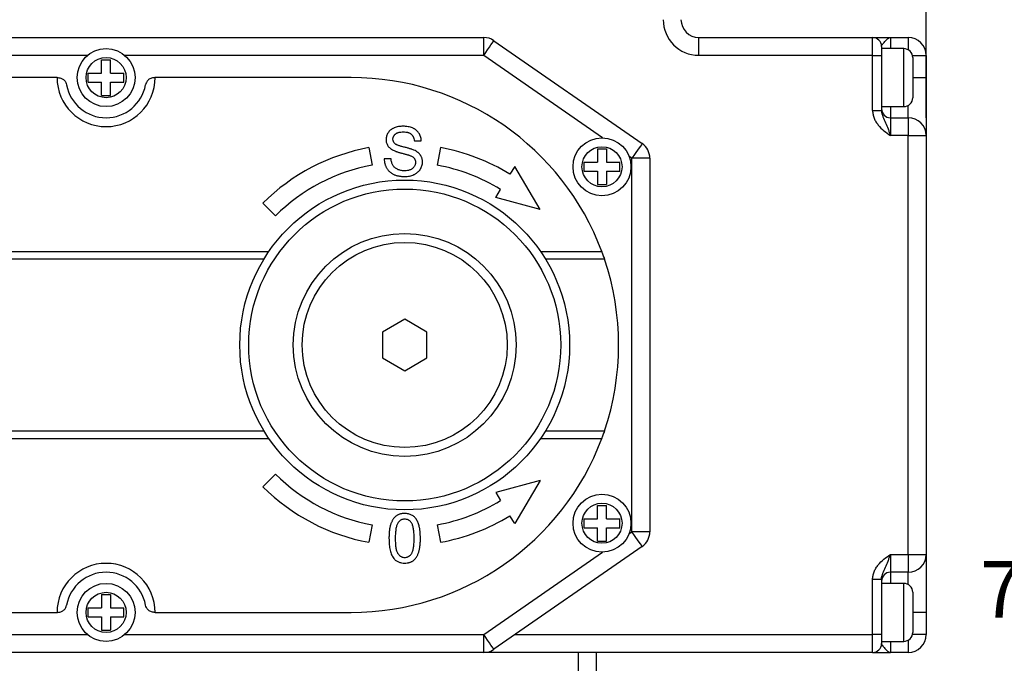
# Model space of a CAD drawing. Units: inches. Extents: x 0.2 to 10.8, y 0.2 to 8.3.
# Drawn here: x 4.8 to 7, y 5.1 to 6.5 of the extents above; entities that cross this region are included whole.
import ezdxf

# ---------------------------------------------------------------- set-up
doc = ezdxf.new("R2010")
doc.units = ezdxf.units.IN
doc.header["$MEASUREMENT"] = 0
doc.layers.add('SKETCH', color=7, linetype='Continuous')
doc.styles.add('SLDTEXTSTYLE0', font='TXT', dxfattribs={"width": 0.75})
doc.dimstyles.new('SLDDIMSTYLE0', dxfattribs={"dimtxt": 0.125, "dimasz": 0.11811, "dimexe": 0, "dimexo": 0.0625, "dimgap": 0.03125, "dimtad": 0, "dimtih": 1, "dimtoh": 1, "dimlfac": 2, "dimrnd": 1e-09, "dimzin": 4, "dimdsep": 46, "dimtxsty": 'SLDTEXTSTYLE0', "dimsah": 1, "dimcen": 0.09, "dimadec": 0, "dimazin": 1, "dimtfac": 1, "dimtofl": 0, "dimtmove": 0, "dimatfit": 3, "dimfxl": 0, "dimfrac": 2, "dimtolj": 1, "dimtzin": 12, "dimarcsym": 0})
doc.dimstyles.new('SLDDIMSTYLE1', dxfattribs={"dimtxt": 0.125, "dimasz": 0.11811, "dimexe": 0, "dimexo": 0.0625, "dimgap": 0.03125, "dimtad": 0, "dimtih": 1, "dimtoh": 1, "dimlfac": 2, "dimrnd": 1e-09, "dimzin": 12, "dimdsep": 46, "dimtxsty": 'SLDTEXTSTYLE0', "dimsah": 1, "dimcen": 0.09, "dimadec": 0, "dimazin": 3, "dimtfac": 1, "dimtofl": 0, "dimtmove": 0, "dimatfit": 3, "dimfxl": 0, "dimfrac": 2, "dimtolj": 1, "dimtzin": 12, "dimarcsym": 0})

# ---------------------------------------------------------------- blocks, each defined once
blk = doc.blocks.new('_D_1')
at = {"layer": 'SKETCH'}
for p, q in [((5.3726, 7.2446), (7.5576, 7.2446)), ((7.4395, 7.2446), (7.4395, 5.3791)), ((7.4191, 5.3537), (7.381, 5.3537)), ((7.381, 5.3537), (7.381, 5.1553)), ((7.8347, 5.3537), (7.8728, 5.3537)), ((7.8728, 5.3537), (7.8728, 5.1553)), ((7.381, 5.1553), (7.4191, 5.1553)), ((7.8728, 5.1553), (7.8347, 5.1553)), ((7.4395, 3.2643), (7.4395, 5.1299)), ((6.9549, 3.2643), (7.5576, 3.2643))]:
    blk.add_line(p, q, dxfattribs=at)
for points in [[(7.4395, 7.2446), (7.4198, 7.1265), (7.4592, 7.1265)], [(7.4395, 3.2643), (7.4592, 3.3824), (7.4198, 3.3824)]]:
    blk.add_solid(points, dxfattribs=at)
at = {"layer": 'SKETCH', "char_height": 0.125, "attachment_point": 1, "style": 'SLDTEXTSTYLE0'}
for s, insert in [('7.96"', (6.9681, 5.3164)), ('202.2', (7.4191, 5.3164))]:
    blk.add_mtext(s, dxfattribs=dict(at, insert=insert))
blk = doc.blocks.new('_D_2')
at = {"layer": 'SKETCH'}
for p, q in [((5.2938, 7.2446), (2.1927, 7.2446)), ((2.3108, 7.2446), (2.3108, 6.0208)), ((2.2904, 5.9954), (2.2523, 5.9954)), ((2.2523, 5.9954), (2.2523, 5.797)), ((2.706, 5.9954), (2.7441, 5.9954)), ((2.7441, 5.9954), (2.7441, 5.797)), ((2.2523, 5.797), (2.2904, 5.797)), ((2.7441, 5.797), (2.706, 5.797)), ((2.3108, 4.5478), (2.3108, 5.7716)), ((4.6049, 4.5478), (2.1927, 4.5478))]:
    blk.add_line(p, q, dxfattribs=at)
for points in [[(2.3108, 7.2446), (2.2911, 7.1265), (2.3304, 7.1265)], [(2.3108, 4.5478), (2.3304, 4.6659), (2.2911, 4.6659)]]:
    blk.add_solid(points, dxfattribs=at)
at = {"layer": 'SKETCH', "char_height": 0.125, "attachment_point": 1, "style": 'SLDTEXTSTYLE0'}
for s, insert in [('5.39"', (1.8394, 5.9581)), ('137.0', (2.2904, 5.9581))]:
    blk.add_mtext(s, dxfattribs=dict(at, insert=insert))
blk = doc.blocks.new('_D_5')
at = {"layer": 'SKETCH'}
for p, q in [((3.6993, 6.2457), (3.6993, 7.7565)), ((6.8489, 6.2958), (6.8489, 7.7565)), ((5.2537, 7.7376), (5.2157, 7.7376)), ((5.2157, 7.7376), (5.2157, 7.5391)), ((5.6694, 7.7376), (5.7075, 7.7376)), ((5.7075, 7.7376), (5.7075, 7.5391)), ((3.6993, 7.6383), (4.7774, 7.6383)), ((6.8489, 7.6383), (5.7709, 7.6383)), ((5.2157, 7.5391), (5.2537, 7.5391)), ((5.7075, 7.5391), (5.6694, 7.5391))]:
    blk.add_line(p, q, dxfattribs=at)
for points in [[(3.6993, 7.6383), (3.8175, 7.6187), (3.8175, 7.658)], [(6.8489, 7.6383), (6.7308, 7.658), (6.7308, 7.6187)]]:
    blk.add_solid(points, dxfattribs=at)
at = {"layer": 'SKETCH', "char_height": 0.125, "attachment_point": 1, "style": 'SLDTEXTSTYLE0'}
for s, insert in [('6.30"', (4.8027, 7.7003)), ('160.0', (5.2537, 7.7003))]:
    blk.add_mtext(s, dxfattribs=dict(at, insert=insert))

msp = doc.modelspace()

# ---------------------------------------------------------------- linework, layer by layer
at = {"color": 7, "linetype": 'Continuous', "lineweight": 25}
for p, q in [((4.066, 6.473), (5.8721, 6.473)), ((5.8721, 6.4336), (5.8721, 6.473)), ((5.8945, 6.466), (6.2218, 6.2387)), ((6.347, 6.4336), (6.347, 6.473)), ((6.347, 6.473), (6.7308, 6.473)), ((6.7308, 6.4336), (6.7308, 6.473)), ((6.7702, 6.473), (6.8096, 6.473)), ((6.7505, 6.4533), (6.7505, 6.4336)), ((6.7997, 6.4484), (6.7505, 6.4484)), ((4.997, 6.4336), (4.066, 6.4336)), ((5.0281, 6.4238), (5.0478, 6.4238)), ((5.0281, 6.3942), (5.0281, 6.4238)), ((5.0478, 6.3942), (5.0478, 6.4238)), ((5.8721, 6.4336), (5.0788, 6.4336)), ((6.1343, 6.2515), (5.8721, 6.4336)), ((6.7308, 6.4336), (6.347, 6.4336)), ((6.7308, 6.3121), (6.7308, 6.4336)), ((6.7308, 6.4336), (6.7505, 6.4336)), ((6.7505, 6.4336), (6.7505, 6.3121)), ((6.8194, 6.4287), (6.8194, 6.3401)), ((6.8489, 6.4336), (6.8489, 6.3844)), ((4.9986, 6.3942), (5.0281, 6.3942)), ((4.9986, 6.3746), (4.9986, 6.3942)), ((5.0478, 6.3942), (5.0773, 6.3942)), ((5.0773, 6.3746), (5.0773, 6.3942)), ((4.9297, 6.3844), (4.7466, 6.3844)), ((4.9297, 6.3844), (4.9315, 6.3844)), ((4.9986, 6.3746), (5.0281, 6.3746)), ((5.0281, 6.345), (5.0281, 6.3746)), ((5.0478, 6.345), (5.0478, 6.3746)), ((5.0478, 6.3746), (5.0773, 6.3746)), ((5.1444, 6.3844), (5.1462, 6.3844)), ((5.5793, 6.3844), (5.1462, 6.3844)), ((6.8489, 6.3844), (6.8489, 6.2565)), ((5.0281, 6.345), (5.0478, 6.345)), ((6.7308, 6.3121), (6.7505, 6.3121)), ((6.7505, 6.3204), (6.7997, 6.3204)), ((6.7702, 6.2958), (6.7702, 6.2565)), ((6.7702, 6.2958), (6.8096, 6.2958)), ((6.8096, 6.2958), (6.8096, 6.2565)), ((5.7187, 6.2451), (5.7339, 6.2451)), ((6.8096, 6.2565), (6.7702, 6.2565)), ((6.8096, 5.3313), (6.8096, 6.2565)), ((6.8096, 6.2565), (6.8489, 6.2565)), ((6.8489, 6.2565), (6.8489, 5.3313)), ((5.6185, 6.2297), (5.6255, 6.1909)), ((5.7762, 6.2297), (5.7692, 6.1909)), ((6.1233, 6.2269), (6.143, 6.2269)), ((6.1233, 6.2269), (6.1233, 6.1974)), ((6.143, 6.2269), (6.143, 6.1974)), ((5.6673, 6.2048), (5.652, 6.2048)), ((6.1993, 6.2063), (6.1927, 6.211)), ((6.1993, 5.3814), (6.1993, 6.2063)), ((6.2387, 6.2063), (6.1993, 6.2063)), ((6.2387, 6.2063), (6.2387, 5.3814)), ((5.9406, 6.1884), (5.9298, 6.1709)), ((5.9966, 6.0931), (5.9406, 6.1884)), ((6.0938, 6.1974), (6.1233, 6.1974)), ((6.0938, 6.1777), (6.0938, 6.1974)), ((6.0938, 6.1777), (6.1233, 6.1777)), ((6.1233, 6.1777), (6.1233, 6.1482)), ((6.143, 6.1974), (6.1725, 6.1974)), ((6.143, 6.1777), (6.143, 6.1482)), ((6.143, 6.1777), (6.1725, 6.1777)), ((6.1725, 6.1777), (6.1725, 6.1974)), ((5.8983, 6.1199), (5.9091, 6.1374)), ((6.1233, 6.1482), (6.143, 6.1482)), ((5.9966, 6.0931), (5.8983, 6.1199)), ((5.412, 6.0792), (5.3842, 6.107)), ((4.2221, 6.0005), (5.3975, 6.0005)), ((5.3865, 5.9835), (4.2241, 5.9835)), ((5.9972, 6.0005), (6.1325, 6.0005)), ((6.1385, 5.9835), (6.0083, 5.9835)), ((5.6974, 5.8507), (5.6482, 5.8223)), ((5.7466, 5.8223), (5.6974, 5.8507)), ((5.6482, 5.8223), (5.6482, 5.7654)), ((5.7466, 5.7654), (5.7466, 5.8223)), ((5.6482, 5.7654), (5.6974, 5.737)), ((5.6974, 5.737), (5.7466, 5.7654)), ((4.2241, 5.6042), (5.3865, 5.6042)), ((6.0083, 5.6042), (6.1385, 5.6042)), ((4.2221, 5.5872), (5.3975, 5.5872)), ((5.9972, 5.5872), (6.1325, 5.5872)), ((5.412, 5.5085), (5.3842, 5.4807)), ((5.9966, 5.4946), (5.8983, 5.4678)), ((5.9966, 5.4946), (5.9406, 5.3993)), ((5.8983, 5.4678), (5.9091, 5.4503)), ((6.1233, 5.4395), (6.143, 5.4395)), ((6.1233, 5.41), (6.1233, 5.4395)), ((6.143, 5.41), (6.143, 5.4395)), ((5.9406, 5.3993), (5.9298, 5.4168)), ((5.6255, 5.3968), (5.6185, 5.358)), ((5.7692, 5.3968), (5.7762, 5.358)), ((6.0938, 5.41), (6.1233, 5.41)), ((6.0938, 5.3903), (6.0938, 5.41)), ((6.143, 5.41), (6.1725, 5.41)), ((6.1725, 5.3903), (6.1725, 5.41)), ((6.0938, 5.3903), (6.1233, 5.3903)), ((6.1233, 5.3608), (6.1233, 5.3903)), ((6.143, 5.3608), (6.143, 5.3903)), ((6.143, 5.3903), (6.1725, 5.3903)), ((6.1927, 5.3767), (6.1993, 5.3814)), ((6.2387, 5.3814), (6.1993, 5.3814)), ((6.1233, 5.3608), (6.143, 5.3608)), ((5.8721, 5.1541), (6.1343, 5.3362)), ((6.2218, 5.349), (5.8945, 5.1218)), ((6.7702, 5.3313), (6.7702, 5.2919)), ((6.7702, 5.3313), (6.8096, 5.3313)), ((6.8096, 5.3313), (6.8489, 5.3313)), ((6.8096, 5.3313), (6.8096, 5.2919)), ((6.8489, 5.3313), (6.8489, 5.2033)), ((6.8096, 5.2919), (6.7702, 5.2919)), ((6.7505, 5.2756), (6.7308, 5.2756)), ((6.7308, 5.1541), (6.7308, 5.2756)), ((6.7505, 5.2756), (6.7505, 5.1541)), ((6.7997, 5.2673), (6.7505, 5.2673)), ((5.0281, 5.2427), (5.0478, 5.2427)), ((5.0281, 5.2427), (5.0281, 5.2131)), ((5.0478, 5.2427), (5.0478, 5.2131)), ((6.8194, 5.2476), (6.8194, 5.159)), ((4.7466, 5.2033), (4.9297, 5.2033)), ((4.9315, 5.2033), (4.9297, 5.2033)), ((4.9986, 5.2131), (5.0281, 5.2131)), ((4.9986, 5.1935), (4.9986, 5.2131)), ((5.0478, 5.2131), (5.0773, 5.2131)), ((5.0773, 5.1935), (5.0773, 5.2131)), ((5.1462, 5.2033), (5.1444, 5.2033)), ((5.1462, 5.2033), (5.5793, 5.2033)), ((6.8489, 5.2033), (6.8489, 5.1541)), ((4.9986, 5.1935), (5.0281, 5.1935)), ((5.0281, 5.1935), (5.0281, 5.1639)), ((5.0478, 5.1935), (5.0478, 5.1639)), ((5.0478, 5.1935), (5.0773, 5.1935)), ((4.066, 5.1541), (4.997, 5.1541)), ((5.0281, 5.1639), (5.0478, 5.1639)), ((5.0788, 5.1541), (5.8721, 5.1541)), ((5.8721, 5.1147), (5.8721, 5.1541)), ((5.9411, 5.1541), (6.7308, 5.1541)), ((6.7308, 5.1147), (6.7308, 5.1541)), ((6.7505, 5.1541), (6.7308, 5.1541)), ((6.7505, 5.1541), (6.7505, 5.1344)), ((6.7505, 5.1393), (6.7997, 5.1393)), ((5.8721, 5.1147), (4.066, 5.1147)), ((6.7308, 5.1147), (5.8721, 5.1147)), ((6.0812, 4.7643), (6.0812, 5.1147)), ((6.1206, 5.1147), (6.1206, 4.7643)), ((6.8096, 5.1147), (6.7702, 5.1147))]:
    msp.add_line(p, q, dxfattribs=at)
at = {"color": 8, "linetype": 'Continuous', "lineweight": 25}
for p, q in [((6.7702, 6.473), (6.7702, 6.4484)), ((6.8096, 6.473), (6.8096, 6.4457)), ((6.7997, 6.3204), (6.7997, 6.4484)), ((6.8188, 6.4336), (6.8489, 6.4336)), ((6.8194, 6.3844), (6.8489, 6.3844)), ((6.7702, 6.3204), (6.7702, 6.2958)), ((6.8096, 6.2958), (6.8096, 6.3231)), ((6.7702, 5.2919), (6.7702, 5.2673)), ((6.8096, 5.2646), (6.8096, 5.2919)), ((6.7997, 5.1393), (6.7997, 5.2673)), ((6.8489, 5.2033), (6.8194, 5.2033)), ((6.8489, 5.1541), (6.8188, 5.1541)), ((6.7702, 5.1393), (6.7702, 5.1147)), ((6.8096, 5.142), (6.8096, 5.1147))]:
    msp.add_line(p, q, dxfattribs=at)
at = {"color": 7, "linetype": 'Continuous', "lineweight": 25, "flags": 128}
for points in [[(5.8721, 6.4336), (5.8764, 6.4399), (5.8806, 6.446), (5.8845, 6.4516), (5.8879, 6.4565), (5.8907, 6.4605), (5.8928, 6.4635), (5.8941, 6.4653), (5.8945, 6.466)], [(6.2218, 6.2387), (6.2214, 6.238), (6.2201, 6.2362), (6.218, 6.2332), (6.2152, 6.2292), (6.2118, 6.2243), (6.2079, 6.2187), (6.2037, 6.2126), (6.1993, 6.2063)], [(6.2218, 5.349), (6.2214, 5.3497), (6.2201, 5.3515), (6.218, 5.3545), (6.2152, 5.3585), (6.2118, 5.3634), (6.2079, 5.369), (6.2037, 5.3751), (6.1993, 5.3814)], [(5.8945, 5.1218), (5.8941, 5.1224), (5.8928, 5.1242), (5.8907, 5.1272), (5.8879, 5.1312), (5.8845, 5.1361), (5.8806, 5.1417), (5.8764, 5.1478), (5.8721, 5.1541)]]:
    msp.add_lwpolyline(points, dxfattribs=at)
at = {"color": 7, "linetype": 'Continuous', "lineweight": 25}
for centre, radius in [((5.0379, 6.3844), 0.064), ((5.0379, 6.3844), 0.0443), ((6.1331, 6.1876), 0.064), ((6.1331, 6.1876), 0.0443), ((5.6974, 5.7939), 0.3642), ((5.6974, 5.7939), 0.3445), ((5.6974, 5.7939), 0.2461), ((5.6974, 5.7939), 0.2264), ((6.1331, 5.4002), 0.064), ((6.1331, 5.4002), 0.0443), ((5.0379, 5.2033), 0.064), ((5.0379, 5.2033), 0.0443)]:
    msp.add_circle(centre, radius, dxfattribs=at)
for centre, radius, start, end in [((6.347, 6.5124), 0.0787, 180, 270), ((6.347, 6.5124), 0.0394, 180, 270), ((5.8721, 6.4336), 0.0394, 55.2222, 90), ((6.7308, 6.4533), 0.0197, 0, 90), ((6.8096, 6.4336), 0.0394, 0, 90), ((6.7997, 6.4287), 0.0197, 0, 90), ((5.0379, 6.3844), 0.1083, 180, 0), ((5.5793, 5.7939), 0.5906, 20.4873, 90), ((5.0379, 6.3844), 0.0886, 190.4757, 349.5243), ((6.7997, 6.3401), 0.0197, 270, 0), ((6.7702, 6.3155), 0.0197, 180, 270), ((6.8096, 6.2565), 0.0394, 0, 90), ((5.6974, 5.7939), 0.4429, 100.2567, 135), ((5.6974, 5.7939), 0.4429, 58.3548, 79.7433), ((6.1993, 6.2063), 0.0394, 0, 55.2222), ((5.6974, 5.7939), 0.4035, 100.2567, 135), ((5.6974, 5.7939), 0.4035, 58.3548, 79.7433), ((5.5793, 5.7939), 0.5906, 341.2686, 18.7314), ((5.5793, 5.7939), 0.5906, 270, 339.5127), ((5.6974, 5.7939), 0.4035, 225, 259.7433), ((5.6974, 5.7939), 0.4429, 225, 259.7433), ((5.6974, 5.7939), 0.4035, 280.2567, 301.6452), ((5.6974, 5.7939), 0.4429, 280.2567, 301.6452), ((6.1993, 5.3814), 0.0394, 304.7778, 360), ((6.8096, 5.3313), 0.0394, 270, 0), ((5.0379, 5.2033), 0.1083, 0, 180), ((5.0379, 5.2033), 0.0886, 10.4757, 169.5243), ((6.7702, 5.2722), 0.0197, 90, 180), ((6.7997, 5.2476), 0.0197, 0, 90), ((6.7997, 5.159), 0.0197, 270, 0), ((6.8096, 5.1541), 0.0394, 270, 0), ((6.7308, 5.1344), 0.0197, 270, 0), ((5.8721, 5.1541), 0.0394, 270, 304.7778)]:
    msp.add_arc(centre, radius, start, end, dxfattribs=at)
for points, knots in [([(6.7308, 6.473), (6.7308, 6.473), (6.7311, 6.473), (6.7323, 6.473), (6.7331, 6.473), (6.7353, 6.473), (6.7367, 6.473), (6.7397, 6.473), (6.7415, 6.473), (6.7471, 6.473), (6.7513, 6.473), (6.7605, 6.473), (6.7654, 6.473), (6.7702, 6.473)], [0, 0, 0, 0, 0.125, 0.125, 0.25, 0.25, 0.375, 0.375, 0.5, 0.5, 0.75, 0.75, 1, 1, 1, 1]), ([(6.7505, 6.4533), (6.7505, 6.4547), (6.7519, 6.4566), (6.7553, 6.461), (6.7573, 6.4634), (6.7612, 6.4677), (6.7631, 6.4696), (6.7658, 6.4716), (6.7667, 6.4721), (6.7685, 6.4728), (6.7693, 6.473), (6.7702, 6.473)], [0, 0, 0, 0, 0.25, 0.25, 0.5, 0.5, 0.75, 0.75, 0.875, 0.875, 1, 1, 1, 1]), ([(4.9315, 6.3844), (4.9344, 6.3844), (4.9371, 6.3838), (4.9418, 6.3817), (4.9437, 6.3803), (4.9484, 6.3757), (4.9501, 6.3721), (4.9508, 6.3683)], [0, 0, 0, 0, 0.25, 0.25, 0.5, 0.5, 1, 1, 1, 1]), ([(5.1444, 6.3844), (5.1415, 6.3844), (5.1388, 6.3838), (5.1341, 6.3817), (5.1322, 6.3803), (5.1275, 6.3757), (5.1257, 6.3721), (5.125, 6.3683)], [0, 0, 0, 0, 0.25, 0.25, 0.5, 0.5, 1, 1, 1, 1]), ([(6.7308, 6.3121), (6.7308, 6.3091), (6.7311, 6.3062), (6.7323, 6.3004), (6.7331, 6.2975), (6.7353, 6.292), (6.7367, 6.2893), (6.7397, 6.2842), (6.7415, 6.2818), (6.7471, 6.2749), (6.7513, 6.2708), (6.7605, 6.2633), (6.7654, 6.2599), (6.7702, 6.2565)], [0, 0, 0, 0, 0.125, 0.125, 0.25, 0.25, 0.375, 0.375, 0.5, 0.5, 0.75, 0.75, 1, 1, 1, 1]), ([(6.7505, 6.3121), (6.7505, 6.3071), (6.7519, 6.3023), (6.7553, 6.2934), (6.7573, 6.2892), (6.7612, 6.2804), (6.7631, 6.2759), (6.7658, 6.2688), (6.7667, 6.2663), (6.7685, 6.2614), (6.7693, 6.2589), (6.7702, 6.2565)], [0, 0, 0, 0, 0.25, 0.25, 0.5, 0.5, 0.75, 0.75, 0.875, 0.875, 1, 1, 1, 1]), ([(5.6938, 6.277), (5.6903, 6.277), (5.6852, 6.2766), (5.6787, 6.275), (5.6749, 6.2737), (5.6721, 6.2724), (5.67, 6.2714), (5.6682, 6.2702), (5.6664, 6.2689), (5.6648, 6.2675), (5.6633, 6.266), (5.662, 6.2643), (5.6604, 6.2621), (5.6587, 6.2591), (5.6568, 6.254), (5.6562, 6.25), (5.6562, 6.2474)], [0, 0, 0, 0, 0.192616, 0.284519, 0.374176, 0.417784, 0.460292, 0.501573, 0.54177, 0.581904, 0.621079, 0.66043, 0.699588, 0.776336, 0.850835, 1, 1, 1, 1]), ([(5.6715, 6.2484), (5.6714, 6.2495), (5.6716, 6.251), (5.6722, 6.2531), (5.6728, 6.2546), (5.6736, 6.256), (5.6745, 6.2573), (5.6756, 6.2586), (5.6769, 6.2598), (5.6784, 6.2609), (5.6801, 6.2619), (5.682, 6.2627), (5.6841, 6.2634), (5.6864, 6.2639), (5.6898, 6.2644), (5.6925, 6.2646), (5.6944, 6.2645)], [0, 0, 0, 0, 0.102561, 0.152455, 0.203041, 0.253218, 0.304956, 0.358601, 0.414557, 0.473027, 0.534375, 0.599408, 0.668802, 0.742892, 0.822857, 1, 1, 1, 1]), ([(5.7339, 6.2451), (5.7338, 6.2481), (5.7331, 6.2526), (5.7309, 6.2581), (5.7291, 6.2613), (5.7274, 6.2637), (5.726, 6.2654), (5.7244, 6.267), (5.7227, 6.2685), (5.7209, 6.2698), (5.719, 6.2711), (5.7169, 6.2722), (5.714, 6.2736), (5.71, 6.2749), (5.703, 6.2766), (5.6975, 6.277), (5.6938, 6.277)], [0, 0, 0, 0, 0.15765, 0.233763, 0.310487, 0.348919, 0.387481, 0.425913, 0.464434, 0.504061, 0.543948, 0.584974, 0.627017, 0.713917, 0.804356, 1, 1, 1, 1]), ([(5.6944, 6.2645), (5.6962, 6.2645), (5.6988, 6.2644), (5.7022, 6.2639), (5.7044, 6.2633), (5.7065, 6.2626), (5.7084, 6.2618), (5.7102, 6.2608), (5.7118, 6.2596), (5.7132, 6.2583), (5.7144, 6.2569), (5.7155, 6.2553), (5.7165, 6.2535), (5.7172, 6.2516), (5.7181, 6.2488), (5.7185, 6.2466), (5.7187, 6.2451)], [0, 0, 0, 0, 0.15506, 0.225566, 0.292048, 0.354943, 0.41477, 0.472127, 0.527696, 0.582222, 0.637301, 0.692296, 0.748747, 0.807268, 0.868597, 1, 1, 1, 1]), ([(5.6562, 6.2474), (5.6561, 6.245), (5.6567, 6.2415), (5.6583, 6.237), (5.6601, 6.2339), (5.6623, 6.231), (5.6662, 6.2274), (5.6697, 6.2252), (5.6722, 6.224)], [0, 0, 0, 0, 0.238115, 0.354607, 0.472498, 0.593606, 0.720488, 1, 1, 1, 1]), ([(5.6753, 6.2388), (5.6741, 6.24), (5.6721, 6.243), (5.6714, 6.2466), (5.6715, 6.2484)], [0, 0, 0, 0, 0.490043, 1, 1, 1, 1]), ([(5.6722, 6.224), (5.6733, 6.2234), (5.6752, 6.2225), (5.678, 6.2215), (5.6803, 6.2207), (5.683, 6.2198), (5.6858, 6.2189), (5.6889, 6.2181), (5.6921, 6.2172), (5.6953, 6.2164), (5.6983, 6.2156), (5.701, 6.2148), (5.7033, 6.2142), (5.7054, 6.2136), (5.7076, 6.2128), (5.709, 6.2124), (5.7099, 6.212)], [0, 0, 0, 0, 0.098999, 0.157034, 0.220908, 0.289963, 0.364926, 0.445665, 0.532354, 0.617844, 0.696037, 0.765878, 0.828424, 0.882785, 0.929513, 1, 1, 1, 1]), ([(5.7179, 6.2243), (5.7166, 6.2248), (5.7145, 6.2256), (5.7115, 6.2267), (5.7088, 6.2275), (5.7059, 6.2284), (5.7026, 6.2293), (5.699, 6.2302), (5.6952, 6.2311), (5.6915, 6.2321), (5.6881, 6.233), (5.685, 6.234), (5.6823, 6.2349), (5.68, 6.2359), (5.6776, 6.2371), (5.6761, 6.2381), (5.6753, 6.2388)], [0, 0, 0, 0, 0.092669, 0.148503, 0.210866, 0.279797, 0.354864, 0.436668, 0.525216, 0.61237, 0.691648, 0.762655, 0.825327, 0.880389, 0.92759, 1, 1, 1, 1]), ([(5.7367, 6.1981), (5.7367, 6.1995), (5.7366, 6.2016), (5.7361, 6.2043), (5.7356, 6.2062), (5.7349, 6.2081), (5.7341, 6.2099), (5.7332, 6.2117), (5.7321, 6.2134), (5.7309, 6.215), (5.7295, 6.2165), (5.728, 6.218), (5.7263, 6.2194), (5.7244, 6.2208), (5.7217, 6.2225), (5.7195, 6.2236), (5.7179, 6.2243)], [0, 0, 0, 0, 0.122367, 0.18151, 0.240233, 0.297811, 0.355584, 0.412999, 0.471568, 0.530738, 0.591164, 0.653312, 0.717497, 0.783636, 0.852922, 1, 1, 1, 1]), ([(5.652, 6.2048), (5.6521, 6.203), (5.6523, 6.2002), (5.6529, 6.1965), (5.6536, 6.1939), (5.6544, 6.1914), (5.6554, 6.1889), (5.6565, 6.1865), (5.6578, 6.1842), (5.6593, 6.182), (5.6609, 6.1799), (5.6626, 6.178), (5.6645, 6.1762), (5.6664, 6.1745), (5.6685, 6.173), (5.6708, 6.1717), (5.6732, 6.1705), (5.6757, 6.1694), (5.6784, 6.1685), (5.6812, 6.1677), (5.6841, 6.1671), (5.6872, 6.1666), (5.6917, 6.1661), (5.6951, 6.166), (5.6974, 6.166)], [0, 0, 0, 0, 0.083737, 0.124286, 0.164114, 0.203932, 0.243395, 0.28271, 0.322209, 0.361504, 0.40008, 0.438398, 0.476659, 0.514834, 0.553162, 0.592148, 0.631605, 0.672151, 0.714001, 0.757124, 0.801967, 0.848603, 0.897175, 1, 1, 1, 1]), ([(5.6967, 6.1785), (5.694, 6.1785), (5.69, 6.1788), (5.6849, 6.1803), (5.6814, 6.1818), (5.6783, 6.1836), (5.6755, 6.1857), (5.6732, 6.1881), (5.6713, 6.1907), (5.6698, 6.1937), (5.6682, 6.1984), (5.6676, 6.2022), (5.6673, 6.2048)], [0, 0, 0, 0, 0.184022, 0.271414, 0.35773, 0.440729, 0.518552, 0.592907, 0.665153, 0.739637, 0.819812, 1, 1, 1, 1]), ([(5.6974, 6.166), (5.701, 6.166), (5.7064, 6.1665), (5.7132, 6.1682), (5.7171, 6.1698), (5.7201, 6.1713), (5.7222, 6.1725), (5.7241, 6.1738), (5.7259, 6.1752), (5.7276, 6.1767), (5.7292, 6.1784), (5.7306, 6.1801), (5.7323, 6.1825), (5.734, 6.1857), (5.7361, 6.1911), (5.7367, 6.1953), (5.7367, 6.1981)], [0, 0, 0, 0, 0.19214, 0.282733, 0.37192, 0.415561, 0.458093, 0.499169, 0.54005, 0.579873, 0.61966, 0.659106, 0.698703, 0.776128, 0.851465, 1, 1, 1, 1]), ([(5.7099, 6.212), (5.7117, 6.2112), (5.7144, 6.2099), (5.7172, 6.2076), (5.7188, 6.2059), (5.72, 6.2039), (5.7212, 6.2012), (5.7214, 6.1989), (5.7214, 6.1974)], [0, 0, 0, 0, 0.303979, 0.433057, 0.549375, 0.660157, 0.769824, 1, 1, 1, 1]), ([(5.7214, 6.1974), (5.7214, 6.1958), (5.7211, 6.1934), (5.7199, 6.1903), (5.7186, 6.188), (5.7171, 6.1859), (5.7151, 6.184), (5.7127, 6.1823), (5.71, 6.181), (5.707, 6.1798), (5.7026, 6.1788), (5.6991, 6.1784), (5.6967, 6.1785)], [0, 0, 0, 0, 0.137284, 0.208228, 0.282258, 0.358539, 0.437126, 0.519051, 0.606998, 0.699053, 0.794132, 1, 1, 1, 1]), ([(6.1325, 6.0005), (6.1328, 5.9997), (6.1332, 5.9986), (6.1341, 5.9961), (6.1346, 5.9947), (6.1357, 5.9918), (6.1362, 5.9902), (6.1374, 5.9869), (6.138, 5.9852), (6.1385, 5.9835)], [0, 0, 0, 0, 0.25, 0.25, 0.5, 0.5, 0.75, 0.75, 1, 1, 1, 1]), ([(6.1385, 5.6042), (6.138, 5.6025), (6.1374, 5.6008), (6.1362, 5.5975), (6.1357, 5.5959), (6.1346, 5.593), (6.1341, 5.5916), (6.1332, 5.5891), (6.1328, 5.588), (6.1325, 5.5872)], [0, 0, 0, 0, 0.25, 0.25, 0.5, 0.5, 0.75, 0.75, 1, 1, 1, 1]), ([(5.6974, 5.4217), (5.6955, 5.4217), (5.6928, 5.4216), (5.6892, 5.4209), (5.6868, 5.4203), (5.6844, 5.4195), (5.6822, 5.4184), (5.6801, 5.4172), (5.6781, 5.4158), (5.6762, 5.4142), (5.6744, 5.4124), (5.6729, 5.4104), (5.6713, 5.4083), (5.67, 5.406), (5.6687, 5.4034), (5.6675, 5.4007), (5.6665, 5.3978), (5.6656, 5.3947), (5.6648, 5.3914), (5.6641, 5.3878), (5.6636, 5.3841), (5.6632, 5.3801), (5.6628, 5.3743), (5.6627, 5.3699), (5.6627, 5.3669)], [0, 0, 0, 0, 0.076004, 0.111692, 0.146455, 0.180496, 0.21374, 0.24677, 0.279578, 0.312844, 0.346417, 0.381006, 0.41635, 0.453372, 0.49175, 0.531789, 0.573666, 0.617618, 0.663969, 0.712899, 0.764739, 0.819026, 0.876385, 1, 1, 1, 1]), ([(5.7321, 5.3669), (5.7321, 5.3694), (5.732, 5.3731), (5.7317, 5.3779), (5.7315, 5.3811), (5.7312, 5.3842), (5.7308, 5.3871), (5.7303, 5.3897), (5.7295, 5.393), (5.7285, 5.3967), (5.727, 5.4009), (5.7254, 5.4047), (5.7235, 5.4082), (5.7214, 5.4113), (5.7189, 5.4141), (5.716, 5.4164), (5.7128, 5.4183), (5.7092, 5.4198), (5.7041, 5.4214), (5.7001, 5.4217), (5.6974, 5.4217)], [0, 0, 0, 0, 0.103289, 0.15057, 0.195261, 0.23739, 0.276736, 0.313655, 0.347866, 0.411939, 0.472034, 0.528596, 0.58179, 0.632527, 0.68264, 0.732359, 0.783565, 0.835632, 0.888563, 1, 1, 1, 1]), ([(5.6828, 5.4018), (5.6816, 5.4), (5.6803, 5.3969), (5.6789, 5.3923), (5.678, 5.3882), (5.6774, 5.3836), (5.6767, 5.3764), (5.6766, 5.3708), (5.6766, 5.3669)], [0, 0, 0, 0, 0.177154, 0.282514, 0.3994, 0.529491, 0.672802, 1, 1, 1, 1]), ([(5.6972, 5.4092), (5.6958, 5.4092), (5.6937, 5.409), (5.6911, 5.4082), (5.6892, 5.4074), (5.6874, 5.4064), (5.6852, 5.4046), (5.6837, 5.403), (5.6828, 5.4018)], [0, 0, 0, 0, 0.251739, 0.372753, 0.492147, 0.61407, 0.737197, 1, 1, 1, 1]), ([(5.7182, 5.3669), (5.7182, 5.3708), (5.7181, 5.3764), (5.7174, 5.3835), (5.7168, 5.388), (5.716, 5.392), (5.715, 5.3955), (5.7138, 5.3984), (5.7125, 5.4008), (5.7109, 5.4028), (5.7093, 5.4045), (5.7076, 5.406), (5.7057, 5.4072), (5.7037, 5.4081), (5.7009, 5.409), (5.6987, 5.4092), (5.6972, 5.4092)], [0, 0, 0, 0, 0.221541, 0.317048, 0.403151, 0.480181, 0.547649, 0.607036, 0.658652, 0.705723, 0.749804, 0.792587, 0.833874, 0.874768, 0.915223, 1, 1, 1, 1]), ([(5.6627, 5.3669), (5.6627, 5.3621), (5.6629, 5.3553), (5.6641, 5.3466), (5.6652, 5.3408), (5.6666, 5.3354), (5.669, 5.3292), (5.6713, 5.325), (5.6732, 5.3225)], [0, 0, 0, 0, 0.305285, 0.44226, 0.570202, 0.688828, 0.799114, 1, 1, 1, 1]), ([(5.6766, 5.3669), (5.6766, 5.3629), (5.6767, 5.3572), (5.6773, 5.35), (5.678, 5.3454), (5.6788, 5.3414), (5.6798, 5.338), (5.681, 5.335), (5.6825, 5.3327), (5.6841, 5.3308), (5.6857, 5.3291), (5.6874, 5.3277), (5.6892, 5.3265), (5.6911, 5.3257), (5.6938, 5.3248), (5.696, 5.3246), (5.6974, 5.3246)], [0, 0, 0, 0, 0.226654, 0.324092, 0.411705, 0.489026, 0.556909, 0.616233, 0.667349, 0.713512, 0.757697, 0.799493, 0.839976, 0.879886, 0.919149, 1, 1, 1, 1]), ([(5.6974, 5.3246), (5.6988, 5.3246), (5.7009, 5.3248), (5.7036, 5.3257), (5.7055, 5.3266), (5.7073, 5.3277), (5.7091, 5.3291), (5.7107, 5.3308), (5.7123, 5.3327), (5.7137, 5.3351), (5.7149, 5.338), (5.7159, 5.3414), (5.7168, 5.3455), (5.7174, 5.35), (5.7181, 5.3572), (5.7182, 5.3629), (5.7182, 5.3669)], [0, 0, 0, 0, 0.08087, 0.120268, 0.160187, 0.20046, 0.242265, 0.286459, 0.332952, 0.384431, 0.443389, 0.511681, 0.58902, 0.676245, 0.773705, 1, 1, 1, 1]), ([(5.6974, 5.3121), (5.6992, 5.3121), (5.702, 5.3122), (5.7056, 5.3129), (5.7081, 5.3135), (5.7104, 5.3144), (5.7127, 5.3154), (5.7148, 5.3166), (5.7167, 5.318), (5.7186, 5.3196), (5.7204, 5.3214), (5.722, 5.3234), (5.7235, 5.3255), (5.7249, 5.3279), (5.7261, 5.3304), (5.7272, 5.3331), (5.7283, 5.336), (5.7292, 5.3391), (5.73, 5.3425), (5.7306, 5.346), (5.7312, 5.3498), (5.7316, 5.3537), (5.732, 5.3594), (5.7321, 5.3638), (5.7321, 5.3669)], [0, 0, 0, 0, 0.076365, 0.112374, 0.147452, 0.181344, 0.21476, 0.247818, 0.280825, 0.31412, 0.347933, 0.382552, 0.418169, 0.454968, 0.493512, 0.533471, 0.575105, 0.619095, 0.665487, 0.714405, 0.76604, 0.820343, 0.877163, 1, 1, 1, 1]), ([(6.7308, 5.2756), (6.7308, 5.2786), (6.7311, 5.2815), (6.7323, 5.2873), (6.7331, 5.2902), (6.7353, 5.2957), (6.7367, 5.2984), (6.7397, 5.3035), (6.7415, 5.3059), (6.7471, 5.3128), (6.7513, 5.3169), (6.7605, 5.3244), (6.7654, 5.3278), (6.7702, 5.3313)], [0, 0, 0, 0, 0.125, 0.125, 0.25, 0.25, 0.375, 0.375, 0.5, 0.5, 0.75, 0.75, 1, 1, 1, 1]), ([(6.7505, 5.2756), (6.7505, 5.2806), (6.7519, 5.2854), (6.7553, 5.2943), (6.7573, 5.2985), (6.7612, 5.3073), (6.7631, 5.3118), (6.7658, 5.3189), (6.7667, 5.3214), (6.7685, 5.3263), (6.7693, 5.3288), (6.7702, 5.3313)], [0, 0, 0, 0, 0.25, 0.25, 0.5, 0.5, 0.75, 0.75, 0.875, 0.875, 1, 1, 1, 1]), ([(5.6732, 5.3225), (5.6746, 5.3208), (5.677, 5.3185), (5.6807, 5.3161), (5.6836, 5.3146), (5.6868, 5.3135), (5.6913, 5.3123), (5.6949, 5.3121), (5.6974, 5.3121)], [0, 0, 0, 0, 0.243778, 0.363257, 0.482911, 0.604822, 0.731127, 1, 1, 1, 1]), ([(4.9315, 5.2033), (4.9344, 5.2033), (4.9371, 5.204), (4.9418, 5.206), (4.9437, 5.2074), (4.9484, 5.212), (4.9501, 5.2156), (4.9508, 5.2194)], [0, 0, 0, 0, 0.25, 0.25, 0.5, 0.5, 1, 1, 1, 1]), ([(5.1444, 5.2033), (5.1415, 5.2033), (5.1388, 5.204), (5.1341, 5.206), (5.1322, 5.2074), (5.1275, 5.212), (5.1257, 5.2156), (5.125, 5.2194)], [0, 0, 0, 0, 0.25, 0.25, 0.5, 0.5, 1, 1, 1, 1]), ([(6.7505, 5.1344), (6.7505, 5.133), (6.7519, 5.1311), (6.7553, 5.1267), (6.7573, 5.1243), (6.7612, 5.12), (6.7631, 5.1181), (6.7658, 5.1161), (6.7667, 5.1156), (6.7685, 5.1149), (6.7693, 5.1147), (6.7702, 5.1147)], [0, 0, 0, 0, 0.25, 0.25, 0.5, 0.5, 0.75, 0.75, 0.875, 0.875, 1, 1, 1, 1]), ([(6.7308, 5.1147), (6.7308, 5.1147), (6.7311, 5.1147), (6.7323, 5.1147), (6.7331, 5.1147), (6.7353, 5.1147), (6.7367, 5.1147), (6.7397, 5.1147), (6.7415, 5.1147), (6.7471, 5.1147), (6.7513, 5.1147), (6.7605, 5.1147), (6.7654, 5.1147), (6.7702, 5.1147)], [0, 0, 0, 0, 0.125, 0.125, 0.25, 0.25, 0.375, 0.375, 0.5, 0.5, 0.75, 0.75, 1, 1, 1, 1])]:
    msp.add_open_spline(points, degree=3, knots=knots, dxfattribs=at)

# ---------------------------------------------------------------- dimensions: what is measured, and where the dimension line sits
at = {"layer": 'SKETCH'}
dim = msp.add_linear_dim(base=(6.8489, 7.6383), p1=(3.6993, 6.2063), p2=(6.8489, 6.2565), dimstyle='SLDDIMSTYLE0', dxfattribs=at)
dim.commit()
dim.dimension.update_dxf_attribs({"geometry": '_D_5', "text_midpoint": (5.2741, 7.6383), "dimtype": 160})
for base, p1, p2, picture, middle in [((2.3108, 4.5478), (5.3332, 7.2446), (4.6442, 4.5478), '_D_2', (2.3108, 5.8962)), ((7.4395, 7.2446), (6.9156, 3.2643), (5.3332, 7.2446), '_D_1', (7.4395, 5.2545))]:
    dim = msp.add_linear_dim(base=base, p1=p1, p2=p2, angle=90, dimstyle='SLDDIMSTYLE1', dxfattribs=at)
    dim.commit()
    dim.dimension.update_dxf_attribs({"geometry": picture, "text_midpoint": middle, "dimtype": 160})

doc.saveas('drawing.dxf')
